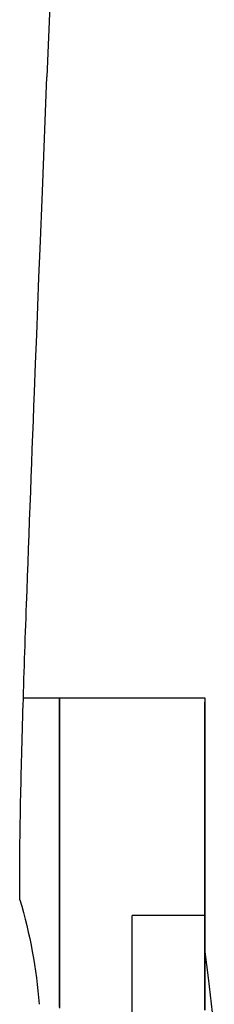
# Model space of a CAD drawing. Units: centimetres. Extents: x 1950 to 3651, y 451 to 1071.
# Drawn here: x 2232 to 2233, y 792 to 795 of the extents above; entities that cross this region are included whole.
import ezdxf

# ---------------------------------------------------------------- set-up
doc = ezdxf.new("R2010")
doc.units = ezdxf.units.CM
doc.layers.add('NURUS FURNITURE', color=7, linetype='Continuous')

# ---------------------------------------------------------------- blocks, each defined once
blk = doc.blocks.new('Toya Middle Back W_Castors')
at = {"layer": 'NURUS FURNITURE'}
for p, q in [((1.967, -63.9194), (1.6603, -71.7009)), ((1.5956, -73.4113), (2.0946, -73.4113)), ((2.0946, -73.4113), (2.0946, -74.0113)), ((1.8946, -78.8113), (1.8946, -74.0113)), ((2.0946, -74.0113), (1.8946, -74.0113))]:
    blk.add_line(p, q, dxfattribs=at)
for points in [[(1.5858, -73.9681, 0), (1.5857, -73.9594, 0), (1.5856, -73.9503, 0), (1.5855, -73.941, 0), (1.5855, -73.9315, 0), (1.5855, -73.9216, 0), (1.5854, -73.9115, 0), (1.5855, -73.9011, 0), (1.5855, -73.8904, 0), (1.5855, -73.8794, 0), (1.5856, -73.8682, 0), (1.5856, -73.8566, 0), (1.5857, -73.8447, 0), (1.5859, -73.8326, 0), (1.586, -73.8201, 0), (1.5861, -73.8073, 0), (1.5863, -73.7943, 0), (1.5865, -73.781, 0), (1.5867, -73.7674, 0), (1.5869, -73.7536, 0), (1.5872, -73.7394, 0), (1.5875, -73.7251, 0), (1.5877, -73.7105, 0), (1.588, -73.6956, 0), (1.5884, -73.6805, 0), (1.5887, -73.6653, 0), (1.589, -73.6498, 0), (1.5894, -73.634, 0), (1.5898, -73.6181, 0), (1.5902, -73.6021, 0), (1.5906, -73.5858, 0), (1.591, -73.5693, 0), (1.5915, -73.5526, 0), (1.5919, -73.5358, 0), (1.5924, -73.5188, 0), (1.5929, -73.5016, 0), (1.5934, -73.4843, 0), (1.5939, -73.4668, 0), (1.5944, -73.4492, 0), (1.595, -73.4315, 0), (1.5955, -73.4136, 0), (1.5961, -73.3956, 0), (1.5967, -73.3775, 0), (1.5972, -73.3594, 0), (1.5978, -73.3411, 0), (1.5984, -73.3227, 0), (1.599, -73.3042, 0), (1.5997, -73.2857, 0), (1.6003, -73.2671, 0), (1.6009, -73.2484, 0), (1.6016, -73.2297, 0), (1.6022, -73.2109, 0), (1.6029, -73.192, 0), (1.6035, -73.1731, 0), (1.6042, -73.1542, 0), (1.6049, -73.1352, 0), (1.6056, -73.1161, 0), (1.6069, -73.0778, 0), (1.6083, -73.0394, 0), (1.6098, -73.0008, 0), (1.6112, -72.9622, 0), (1.6126, -72.9233, 0), (1.6134, -72.9037, 0), (1.6141, -72.884, 0), (1.6156, -72.8442, 0), (1.6171, -72.8046, 0), (1.6186, -72.7654, 0), (1.6201, -72.7263, 0), (1.6216, -72.6871, 0), (1.6231, -72.6479, 0), (1.6246, -72.6086, 0), (1.6262, -72.5693, 0), (1.6292, -72.4907, 0), (1.6323, -72.4119, 0), (1.6354, -72.333, 0), (1.6385, -72.2541, 0), (1.6416, -72.1751, 0), (1.6478, -72.017, 0), (1.6603, -71.7009, 0)], [(1.6946, -73.4113, 0), (1.6946, -73.4213, 0), (1.6946, -73.4313, 0), (1.6946, -73.4416, 0), (1.6946, -73.452, 0), (1.6946, -73.4625, 0), (1.6946, -73.4732, 0), (1.6946, -73.484, 0), (1.6946, -73.4951, 0), (1.6946, -73.5062, 0), (1.6946, -73.5175, 0), (1.6946, -73.529, 0), (1.6946, -73.5406, 0), (1.6946, -73.5524, 0), (1.6946, -73.5643, 0), (1.6946, -73.5764, 0), (1.6946, -73.5887, 0), (1.6946, -73.6011, 0), (1.6946, -73.6137, 0), (1.6946, -73.6264, 0), (1.6946, -73.6393, 0), (1.6946, -73.6523, 0), (1.6946, -73.6655, 0), (1.6946, -73.6789, 0), (1.6946, -73.6924, 0), (1.6946, -73.7061, 0), (1.6946, -73.7199, 0), (1.6946, -73.734, 0), (1.6946, -73.7481, 0), (1.6946, -73.7624, 0), (1.6946, -73.7769, 0), (1.6946, -73.7916, 0), (1.6946, -73.8064, 0), (1.6946, -73.8213, 0), (1.6946, -73.8364, 0), (1.6946, -73.8517, 0), (1.6946, -73.8672, 0), (1.6946, -73.8828, 0), (1.6946, -73.8985, 0), (1.6946, -73.9145, 0), (1.6946, -73.9306, 0), (1.6946, -73.9468, 0), (1.6946, -73.9632, 0), (1.6946, -73.9798, 0), (1.6946, -73.9965, 0), (1.6946, -74.0134, 0), (1.6946, -74.0304, 0), (1.6946, -74.0476, 0), (1.6946, -74.065, 0), (1.6946, -74.0825, 0), (1.6946, -74.1002, 0), (1.6946, -74.118, 0), (1.6946, -74.136, 0), (1.6946, -74.1542, 0), (1.6946, -74.1725, 0), (1.6946, -74.1909, 0), (1.6946, -74.2096, 0), (1.6946, -74.2283, 0), (1.6946, -74.2473, 0), (1.6946, -74.2663, 0)], [(1.6946, -74.2635, 0), (1.6946, -74.2415, 0), (1.6946, -74.2196, 0), (1.6946, -74.1979, 0), (1.6946, -74.1762, 0), (1.6946, -74.1547, 0), (1.6946, -74.1333, 0), (1.6946, -74.112, 0), (1.6946, -74.0908, 0), (1.6946, -74.0697, 0), (1.6946, -74.0488, 0), (1.6946, -74.028, 0), (1.6946, -74.0073, 0), (1.6946, -73.9867, 0), (1.6946, -73.9663, 0), (1.6946, -73.9459, 0), (1.6946, -73.9257, 0), (1.6946, -73.9057, 0), (1.6946, -73.8857, 0), (1.6946, -73.8659, 0), (1.6946, -73.8462, 0), (1.6946, -73.8266, 0), (1.6946, -73.8071, 0), (1.6946, -73.7878, 0), (1.6946, -73.7686, 0), (1.6946, -73.7495, 0), (1.6946, -73.7305, 0), (1.6946, -73.7117, 0), (1.6946, -73.693, 0), (1.6946, -73.6744, 0), (1.6946, -73.656, 0), (1.6946, -73.6377, 0), (1.6946, -73.6195, 0), (1.6946, -73.6015, 0), (1.6946, -73.5835, 0), (1.6946, -73.5657, 0), (1.6946, -73.548, 0), (1.6946, -73.5305, 0), (1.6946, -73.5131, 0), (1.6946, -73.4958, 0), (1.6946, -73.4786, 0), (1.6946, -73.4616, 0), (1.6946, -73.4447, 0), (1.6946, -73.428, 0), (1.6946, -73.4113, 0)], [(2.0946, -74.2627, 0), (2.0946, -74.2358, 0), (2.0946, -74.2093, 0), (2.0946, -74.1831, 0), (2.0946, -74.1573, 0), (2.0946, -74.1319, 0), (2.0946, -74.1069, 0), (2.0946, -74.0823, 0), (2.0946, -74.0581, 0), (2.0946, -74.0343, 0), (2.0946, -74.0109, 0), (2.0946, -73.9879, 0), (2.0946, -73.9654, 0), (2.0946, -73.9433, 0), (2.0946, -73.9216, 0), (2.0946, -73.9003, 0), (2.0946, -73.8795, 0), (2.0946, -73.8592, 0), (2.0946, -73.8393, 0), (2.0946, -73.8198, 0), (2.0946, -73.8008, 0), (2.0946, -73.7822, 0), (2.0946, -73.7641, 0), (2.0946, -73.7465, 0), (2.0946, -73.7293, 0), (2.0946, -73.7126, 0), (2.0946, -73.6963, 0), (2.0946, -73.6805, 0), (2.0946, -73.6652, 0), (2.0946, -73.6503, 0), (2.0946, -73.6359, 0), (2.0946, -73.622, 0), (2.0946, -73.6085, 0), (2.0946, -73.5955, 0), (2.0946, -73.5829, 0), (2.0946, -73.5708, 0), (2.0946, -73.5592, 0), (2.0946, -73.5481, 0), (2.0946, -73.5374, 0), (2.0946, -73.5271, 0), (2.0946, -73.5173, 0), (2.0946, -73.508, 0), (2.0946, -73.4991, 0), (2.0946, -73.4907, 0), (2.0946, -73.4827, 0), (2.0946, -73.4752, 0), (2.0946, -73.4681, 0), (2.0946, -73.4614, 0), (2.0946, -73.4552, 0), (2.0946, -73.4494, 0), (2.0946, -73.444, 0), (2.0946, -73.4391, 0), (2.0946, -73.4345, 0), (2.0946, -73.4304, 0), (2.0946, -73.4267, 0), (2.0946, -73.4235, 0), (2.0946, -73.4267, 0), (2.0946, -73.4304, 0), (2.0946, -73.4345, 0), (2.0946, -73.4391, 0), (2.0946, -73.444, 0), (2.0946, -73.4494, 0), (2.0946, -73.4552, 0), (2.0946, -73.4614, 0), (2.0946, -73.4681, 0), (2.0946, -73.4752, 0), (2.0946, -73.4827, 0), (2.0946, -73.4907, 0), (2.0946, -73.4991, 0), (2.0946, -73.508, 0), (2.0946, -73.5173, 0), (2.0946, -73.5271, 0), (2.0946, -73.5374, 0), (2.0946, -73.5481, 0), (2.0946, -73.5592, 0), (2.0946, -73.5708, 0), (2.0946, -73.5829, 0), (2.0946, -73.5955, 0), (2.0946, -73.6085, 0), (2.0946, -73.622, 0), (2.0946, -73.6359, 0), (2.0946, -73.6503, 0), (2.0946, -73.6652, 0), (2.0946, -73.6805, 0), (2.0946, -73.6963, 0), (2.0946, -73.7126, 0), (2.0946, -73.7293, 0), (2.0946, -73.7465, 0), (2.0946, -73.7641, 0), (2.0946, -73.7822, 0), (2.0946, -73.8008, 0), (2.0946, -73.8198, 0), (2.0946, -73.8393, 0), (2.0946, -73.8592, 0), (2.0946, -73.8795, 0), (2.0946, -73.9003, 0), (2.0946, -73.9216, 0), (2.0946, -73.9433, 0), (2.0946, -73.9654, 0), (2.0946, -73.9879, 0), (2.0946, -74.0109, 0), (2.0946, -74.0343, 0), (2.0946, -74.0581, 0), (2.0946, -74.0823, 0), (2.0946, -74.1069, 0), (2.0946, -74.1319, 0), (2.0946, -74.1573, 0), (2.0946, -74.1831, 0), (2.0946, -74.2093, 0), (2.0946, -74.2358, 0), (2.0946, -74.2627, 0)], [(2.0946, -74.272, 0), (2.0946, -74.2509, 0), (2.0946, -74.2302, 0), (2.0946, -74.21, 0), (2.0946, -74.1901, 0), (2.0946, -74.1706, 0), (2.0946, -74.1514, 0), (2.0946, -74.1327, 0), (2.0946, -74.1144, 0), (2.0946, -74.0965, 0), (2.0946, -74.0789, 0), (2.0946, -74.0618, 0), (2.0946, -74.0451, 0), (2.0946, -74.0288, 0), (2.0946, -74.013, 0), (2.0946, -73.9975, 0), (2.0946, -73.9824, 0), (2.0946, -73.9678, 0), (2.0946, -73.9536, 0), (2.0946, -73.9398, 0), (2.0946, -73.9264, 0), (2.0946, -73.9134, 0), (2.0946, -73.9009, 0), (2.0946, -73.8888, 0), (2.0946, -73.8771, 0), (2.0946, -73.8658, 0), (2.0946, -73.8549, 0), (2.0946, -73.8444, 0), (2.0946, -73.8344, 0), (2.0946, -73.8248, 0), (2.0946, -73.8155, 0), (2.0946, -73.8067, 0), (2.0946, -73.7983, 0), (2.0946, -73.7903, 0), (2.0946, -73.7828, 0), (2.0946, -73.7756, 0), (2.0946, -73.7688, 0), (2.0946, -73.7624, 0), (2.0946, -73.7564, 0), (2.0946, -73.7508, 0), (2.0946, -73.7456, 0), (2.0946, -73.7407, 0), (2.0946, -73.7363, 0), (2.0946, -73.7322, 0), (2.0946, -73.7285, 0), (2.0946, -73.7252, 0), (2.0946, -73.7222, 0), (2.0946, -73.7252, 0), (2.0946, -73.7285, 0), (2.0946, -73.7322, 0), (2.0946, -73.7363, 0), (2.0946, -73.7407, 0), (2.0946, -73.7456, 0), (2.0946, -73.7508, 0), (2.0946, -73.7564, 0), (2.0946, -73.7624, 0), (2.0946, -73.7688, 0), (2.0946, -73.7756, 0), (2.0946, -73.7828, 0), (2.0946, -73.7903, 0), (2.0946, -73.7983, 0), (2.0946, -73.8067, 0), (2.0946, -73.8155, 0), (2.0946, -73.8248, 0), (2.0946, -73.8344, 0), (2.0946, -73.8444, 0), (2.0946, -73.8549, 0), (2.0946, -73.8658, 0), (2.0946, -73.8771, 0), (2.0946, -73.8888, 0), (2.0946, -73.9009, 0), (2.0946, -73.9134, 0), (2.0946, -73.9264, 0), (2.0946, -73.9398, 0), (2.0946, -73.9536, 0), (2.0946, -73.9678, 0), (2.0946, -73.9824, 0), (2.0946, -73.9975, 0), (2.0946, -74.013, 0), (2.0946, -74.0288, 0), (2.0946, -74.0451, 0), (2.0946, -74.0618, 0), (2.0946, -74.0789, 0), (2.0946, -74.0965, 0), (2.0946, -74.1144, 0), (2.0946, -74.1327, 0), (2.0946, -74.1514, 0), (2.0946, -74.1706, 0), (2.0946, -74.1901, 0), (2.0946, -74.21, 0), (2.0946, -74.2302, 0), (2.0946, -74.2509, 0), (2.0946, -74.272, 0)], [(1.5858, -73.9681, 0), (1.5909, -73.9857, 0), (1.5958, -74.0033, 0), (1.6004, -74.021, 0), (1.6048, -74.0388, 0), (1.609, -74.0566, 0), (1.6129, -74.0745, 0), (1.6166, -74.0924, 0), (1.62, -74.1103, 0), (1.6232, -74.1284, 0), (1.6262, -74.1464, 0), (1.6289, -74.1645, 0), (1.6313, -74.1826, 0), (1.6335, -74.2007, 0), (1.6355, -74.2189, 0), (1.6372, -74.2371, 0), (1.6387, -74.2553, 0)], [(2.0946, -74.2657, 0), (2.0946, -74.2523, 0), (2.0946, -74.2393, 0), (2.0946, -74.2267, 0), (2.0946, -74.2144, 0), (2.0946, -74.2025, 0), (2.0946, -74.191, 0), (2.0946, -74.1798, 0), (2.0946, -74.1691, 0), (2.0946, -74.1586, 0), (2.0946, -74.1486, 0), (2.0946, -74.1389, 0), (2.0946, -74.1296, 0), (2.0946, -74.1207, 0), (2.0946, -74.1122, 0), (2.0946, -74.104, 0), (2.0946, -74.0961, 0), (2.0946, -74.0887, 0), (2.0946, -74.0816, 0), (2.0946, -74.0748, 0), (2.0946, -74.0684, 0), (2.0946, -74.0624, 0), (2.0946, -74.0567, 0), (2.0946, -74.0514, 0), (2.0946, -74.0464, 0), (2.0946, -74.0418, 0), (2.0946, -74.0375, 0), (2.0946, -74.0335, 0), (2.0946, -74.0299, 0), (2.0946, -74.0266, 0), (2.0946, -74.0237, 0), (2.0946, -74.0266, 0), (2.0946, -74.0299, 0), (2.0946, -74.0335, 0), (2.0946, -74.0375, 0), (2.0946, -74.0418, 0), (2.0946, -74.0464, 0), (2.0946, -74.0514, 0), (2.0946, -74.0567, 0), (2.0946, -74.0624, 0), (2.0946, -74.0684, 0), (2.0946, -74.0748, 0), (2.0946, -74.0816, 0), (2.0946, -74.0887, 0), (2.0946, -74.0961, 0), (2.0946, -74.104, 0), (2.0946, -74.1122, 0), (2.0946, -74.1207, 0), (2.0946, -74.1296, 0), (2.0946, -74.1389, 0), (2.0946, -74.1486, 0), (2.0946, -74.1586, 0), (2.0946, -74.1691, 0), (2.0946, -74.1798, 0), (2.0946, -74.191, 0), (2.0946, -74.2025, 0), (2.0946, -74.2144, 0), (2.0946, -74.2267, 0), (2.0946, -74.2393, 0), (2.0946, -74.2523, 0), (2.0946, -74.2657, 0)], [(2.0946, -74.1113, 0), (2.1036, -74.1828, 0), (2.1124, -74.2543, 0), (2.1208, -74.3258, 0)], [(2.0946, -74.2625, 0), (2.0946, -74.2525, 0), (2.0946, -74.2429, 0), (2.0946, -74.2336, 0), (2.0946, -74.2247, 0), (2.0946, -74.2162, 0), (2.0946, -74.208, 0), (2.0946, -74.2001, 0), (2.0946, -74.1926, 0), (2.0946, -74.1855, 0), (2.0946, -74.1786, 0), (2.0946, -74.1722, 0), (2.0946, -74.1661, 0), (2.0946, -74.1603, 0), (2.0946, -74.1548, 0), (2.0946, -74.1497, 0), (2.0946, -74.1449, 0), (2.0946, -74.1405, 0), (2.0946, -74.1364, 0), (2.0946, -74.1326, 0), (2.0946, -74.1291, 0), (2.0946, -74.126, 0), (2.0946, -74.1291, 0), (2.0946, -74.1326, 0), (2.0946, -74.1364, 0), (2.0946, -74.1405, 0), (2.0946, -74.1449, 0), (2.0946, -74.1497, 0), (2.0946, -74.1548, 0), (2.0946, -74.1603, 0), (2.0946, -74.1661, 0), (2.0946, -74.1722, 0), (2.0946, -74.1786, 0), (2.0946, -74.1855, 0), (2.0946, -74.1926, 0), (2.0946, -74.2001, 0), (2.0946, -74.208, 0), (2.0946, -74.2162, 0), (2.0946, -74.2247, 0), (2.0946, -74.2336, 0), (2.0946, -74.2429, 0), (2.0946, -74.2525, 0), (2.0946, -74.2625, 0)]]:
    blk.add_polyline3d(points, dxfattribs=at)

msp = doc.modelspace()

# ---------------------------------------------------------------- block references
at = {"layer": 'NURUS FURNITURE'}
msp.add_blockref('Toya Middle Back W_Castors', (2230.6285, 866.35), dxfattribs=at)

doc.saveas('drawing.dxf')
